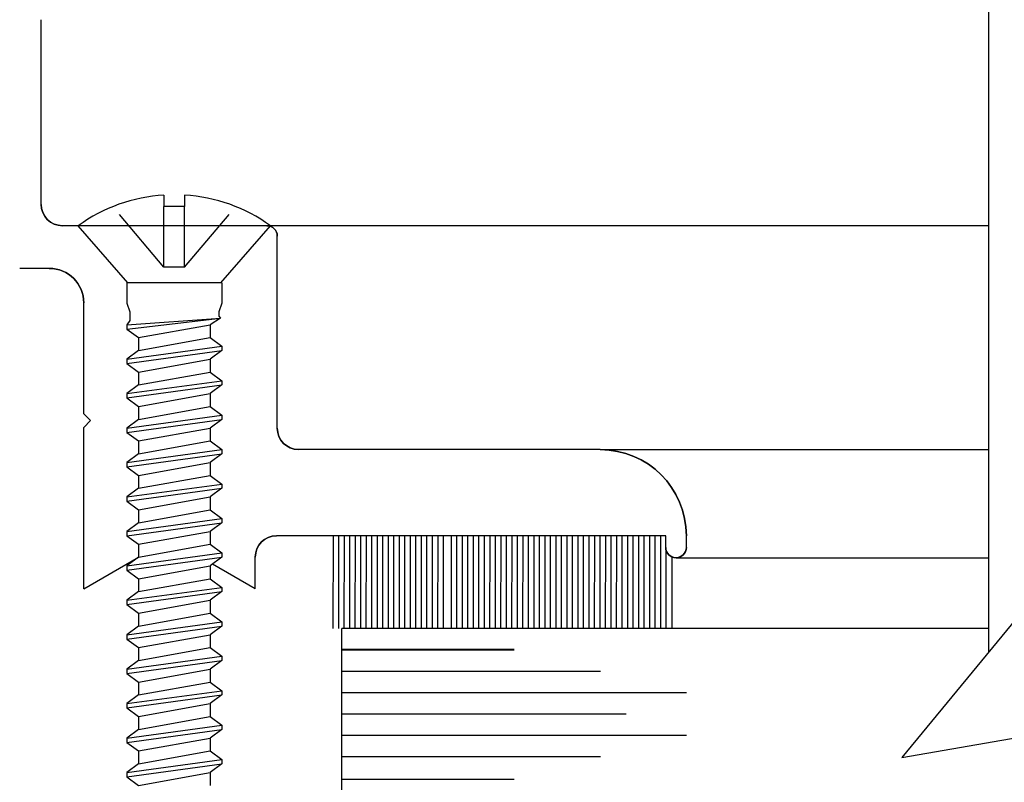
# Model space of a CAD drawing. Units: inches. Extents: x 21.6 to 74.9, y 51.4 to 85.9.
# Drawn here: x 23.9 to 25.4, y 75.1 to 76.2 of the extents above; entities that cross this region are included whole.
import ezdxf

# ---------------------------------------------------------------- set-up
doc = ezdxf.new("R2010")
doc.units = ezdxf.units.IN
doc.header["$MEASUREMENT"] = 0
doc.linetypes.add('DASHED', pattern=[0.2, 0.1, -0.1])
doc.layers.add('CK_LEVEL_1', color=7, linetype='Continuous')

# ---------------------------------------------------------------- blocks, each defined once
blk = doc.blocks.new('CKCOLL58023')
at = {"layer": 'CK_LEVEL_1', "color": 6, "linetype": 'Continuous'}
blk.add_line((37.4709, 28.0797), (37.3362, 28.0797), dxfattribs=at)
blk = doc.blocks.new('CKCOLL58022')
at = {"layer": 'CK_LEVEL_1', "color": 6, "linetype": 'Continuous'}
blk.add_line((37.4709, 28.0797), (37.5431, 28.1627), dxfattribs=at)
blk = doc.blocks.new('CKCOLL58021')
at = {"layer": 'CK_LEVEL_1', "color": 6, "linetype": 'Continuous'}
blk.add_line((37.3362, 28.0797), (37.2641, 28.1627), dxfattribs=at)
blk = doc.blocks.new('CKCOLL58020')
at = {"layer": 'CK_LEVEL_1', "color": 6, "linetype": 'Continuous'}
blk.add_line((37.5431, 28.1627), (37.2641, 28.1627), dxfattribs=at)
blk = doc.blocks.new('CKCOLL58019')
at = {"layer": 'CK_LEVEL_1', "color": 6, "linetype": 'Continuous'}
blk.add_line((37.4186, 28.1905), (37.3886, 28.1905), dxfattribs=at)
blk = doc.blocks.new('CKCOLL58018')
at = {"layer": 'CK_LEVEL_1', "color": 6, "linetype": 'Continuous'}
blk.add_line((37.3886, 28.2072), (37.3886, 28.1905), dxfattribs=at)
blk = doc.blocks.new('CKCOLL58017')
at = {"layer": 'CK_LEVEL_1', "color": 6, "linetype": 'Continuous'}
blk.add_arc((37.4036, 27.969), 0.2387, 54.2426, 86.3975, dxfattribs=at)
blk = doc.blocks.new('CKCOLL58016')
at = {"layer": 'CK_LEVEL_1', "color": 6, "linetype": 'Continuous'}
blk.add_arc((37.4036, 27.969), 0.2387, 93.6025, 125.7574, dxfattribs=at)
blk = doc.blocks.new('CKCOLL58015')
at = {"layer": 'CK_LEVEL_1', "color": 6, "linetype": 'DASHED'}
blk.add_line((37.4186, 28.1027), (37.3886, 28.1027), dxfattribs=at)
blk = doc.blocks.new('CKCOLL58014')
at = {"layer": 'CK_LEVEL_1', "color": 6, "linetype": 'DASHED'}
blk.add_line((37.4186, 28.1027), (37.4186, 28.1905), dxfattribs=at)
blk = doc.blocks.new('CKCOLL58013')
at = {"layer": 'CK_LEVEL_1', "color": 6, "linetype": 'DASHED'}
blk.add_line((37.3886, 28.1027), (37.3886, 28.1905), dxfattribs=at)
blk = doc.blocks.new('CKCOLL58012')
at = {"layer": 'CK_LEVEL_1', "color": 6, "linetype": 'DASHED'}
blk.add_line((37.3886, 28.1027), (37.3146, 28.1905), dxfattribs=at)
blk = doc.blocks.new('CKCOLL58011')
at = {"layer": 'CK_LEVEL_1', "color": 6, "linetype": 'Continuous'}
blk.add_line((37.3346, 28.0797), (37.3346, 28.0502), dxfattribs=at)
blk = doc.blocks.new('CKCOLL58010')
at = {"layer": 'CK_LEVEL_1', "color": 6, "linetype": 'Continuous'}
blk.add_line((37.4726, 28.0797), (37.4726, 28.0502), dxfattribs=at)
blk = doc.blocks.new('CKCOLL58009')
at = {"layer": 'CK_LEVEL_1', "color": 6, "linetype": 'Continuous'}
blk.add_line((37.3346, 28.0502), (37.3388, 28.0377), dxfattribs=at)
blk = doc.blocks.new('CKCOLL58008')
at = {"layer": 'CK_LEVEL_1', "color": 6, "linetype": 'Continuous'}
blk.add_line((37.4726, 28.0502), (37.4683, 28.0377), dxfattribs=at)
blk = doc.blocks.new('CKCOLL58007')
at = {"layer": 'CK_LEVEL_1', "color": 6, "linetype": 'Continuous'}
blk.add_line((37.3388, 28.0377), (37.3388, 28.0252), dxfattribs=at)
blk = doc.blocks.new('CKCOLL58006')
at = {"layer": 'CK_LEVEL_1', "color": 6, "linetype": 'Continuous'}
blk.add_line((37.3388, 28.0252), (37.3346, 28.019), dxfattribs=at)
blk = doc.blocks.new('CKCOLL58005')
at = {"layer": 'CK_LEVEL_1', "color": 6, "linetype": 'Continuous'}
blk.add_line((37.3346, 28.019), (37.3346, 28.0127), dxfattribs=at)
blk = doc.blocks.new('CKCOLL58004')
at = {"layer": 'CK_LEVEL_1', "color": 6, "linetype": 'Continuous'}
blk.add_line((37.3346, 28.0127), (37.3516, 28.0002), dxfattribs=at)
blk = doc.blocks.new('CKCOLL58003')
at = {"layer": 'CK_LEVEL_1', "color": 6, "linetype": 'Continuous'}
blk.add_line((37.4683, 28.0377), (37.4683, 28.0315), dxfattribs=at)
blk = doc.blocks.new('CKCOLL58002')
at = {"layer": 'CK_LEVEL_1', "color": 6, "linetype": 'Continuous'}
blk.add_line((37.4683, 28.0315), (37.4705, 28.0283), dxfattribs=at)
blk = doc.blocks.new('CKCOLL58001')
at = {"layer": 'CK_LEVEL_1', "color": 6, "linetype": 'Continuous'}
blk.add_line((37.4705, 28.0283), (37.4556, 28.019), dxfattribs=at)
blk = doc.blocks.new('CKCOLL58000')
at = {"layer": 'CK_LEVEL_1', "color": 6, "linetype": 'Continuous'}
blk.add_line((37.4556, 28.019), (37.4556, 28.0002), dxfattribs=at)
blk = doc.blocks.new('CKCOLL57999')
at = {"layer": 'CK_LEVEL_1', "color": 6, "linetype": 'Continuous'}
blk.add_line((37.3346, 28.019), (37.4705, 28.0283), dxfattribs=at)
blk = doc.blocks.new('CKCOLL57998')
at = {"layer": 'CK_LEVEL_1', "color": 6, "linetype": 'Continuous'}
blk.add_line((37.3346, 28.0127), (37.4705, 28.0283), dxfattribs=at)
blk = doc.blocks.new('CKCOLL57997')
at = {"layer": 'CK_LEVEL_1', "color": 6, "linetype": 'Continuous'}
blk.add_line((37.3516, 28.0002), (37.4556, 28.019), dxfattribs=at)
blk = doc.blocks.new('CKCOLL57996')
at = {"layer": 'CK_LEVEL_1', "color": 6, "linetype": 'Continuous'}
blk.add_line((37.3516, 28.0002), (37.3516, 27.9815), dxfattribs=at)
blk = doc.blocks.new('CKCOLL57995')
at = {"layer": 'CK_LEVEL_1', "color": 6, "linetype": 'Continuous'}
blk.add_line((37.4556, 28.0002), (37.4726, 27.9877), dxfattribs=at)
blk = doc.blocks.new('CKCOLL57994')
at = {"layer": 'CK_LEVEL_1', "color": 6, "linetype": 'Continuous'}
blk.add_line((37.3516, 27.9815), (37.3346, 27.969), dxfattribs=at)
blk = doc.blocks.new('CKCOLL57993')
at = {"layer": 'CK_LEVEL_1', "color": 6, "linetype": 'Continuous'}
blk.add_line((37.4726, 27.9815), (37.4556, 27.969), dxfattribs=at)
blk = doc.blocks.new('CKCOLL57992')
at = {"layer": 'CK_LEVEL_1', "color": 6, "linetype": 'Continuous'}
blk.add_line((37.3346, 27.9627), (37.3516, 27.9502), dxfattribs=at)
blk = doc.blocks.new('CKCOLL57991')
at = {"layer": 'CK_LEVEL_1', "color": 6, "linetype": 'Continuous'}
blk.add_line((37.3346, 27.969), (37.3346, 27.9627), dxfattribs=at)
blk = doc.blocks.new('CKCOLL57990')
at = {"layer": 'CK_LEVEL_1', "color": 6, "linetype": 'Continuous'}
blk.add_line((37.4726, 27.9877), (37.4726, 27.9815), dxfattribs=at)
blk = doc.blocks.new('CKCOLL57989')
at = {"layer": 'CK_LEVEL_1', "color": 6, "linetype": 'Continuous'}
blk.add_line((37.4556, 27.969), (37.4556, 27.9502), dxfattribs=at)
blk = doc.blocks.new('CKCOLL57988')
at = {"layer": 'CK_LEVEL_1', "color": 6, "linetype": 'Continuous'}
blk.add_line((37.3516, 27.9815), (37.4556, 28.0002), dxfattribs=at)
blk = doc.blocks.new('CKCOLL57987')
at = {"layer": 'CK_LEVEL_1', "color": 6, "linetype": 'Continuous'}
blk.add_line((37.3346, 27.969), (37.4726, 27.9877), dxfattribs=at)
blk = doc.blocks.new('CKCOLL57986')
at = {"layer": 'CK_LEVEL_1', "color": 6, "linetype": 'Continuous'}
blk.add_line((37.3346, 27.9627), (37.4726, 27.9815), dxfattribs=at)
blk = doc.blocks.new('CKCOLL57985')
at = {"layer": 'CK_LEVEL_1', "color": 6, "linetype": 'Continuous'}
blk.add_line((37.3516, 27.9502), (37.4556, 27.969), dxfattribs=at)
blk = doc.blocks.new('CKCOLL57984')
at = {"layer": 'CK_LEVEL_1', "color": 6, "linetype": 'Continuous'}
blk.add_line((37.3516, 27.9502), (37.3516, 27.9315), dxfattribs=at)
blk = doc.blocks.new('CKCOLL57983')
at = {"layer": 'CK_LEVEL_1', "color": 6, "linetype": 'Continuous'}
blk.add_line((37.4556, 27.9502), (37.4726, 27.9377), dxfattribs=at)
blk = doc.blocks.new('CKCOLL57982')
at = {"layer": 'CK_LEVEL_1', "color": 6, "linetype": 'Continuous'}
blk.add_line((37.3516, 27.9315), (37.3346, 27.919), dxfattribs=at)
blk = doc.blocks.new('CKCOLL57981')
at = {"layer": 'CK_LEVEL_1', "color": 6, "linetype": 'Continuous'}
blk.add_line((37.4726, 27.9315), (37.4556, 27.919), dxfattribs=at)
blk = doc.blocks.new('CKCOLL57980')
at = {"layer": 'CK_LEVEL_1', "color": 6, "linetype": 'Continuous'}
blk.add_line((37.3346, 27.9127), (37.3516, 27.9002), dxfattribs=at)
blk = doc.blocks.new('CKCOLL57979')
at = {"layer": 'CK_LEVEL_1', "color": 6, "linetype": 'Continuous'}
blk.add_line((37.3346, 27.919), (37.3346, 27.9127), dxfattribs=at)
blk = doc.blocks.new('CKCOLL57978')
at = {"layer": 'CK_LEVEL_1', "color": 6, "linetype": 'Continuous'}
blk.add_line((37.4726, 27.9377), (37.4726, 27.9315), dxfattribs=at)
blk = doc.blocks.new('CKCOLL57977')
at = {"layer": 'CK_LEVEL_1', "color": 6, "linetype": 'Continuous'}
blk.add_line((37.4556, 27.919), (37.4556, 27.9002), dxfattribs=at)
blk = doc.blocks.new('CKCOLL57976')
at = {"layer": 'CK_LEVEL_1', "color": 6, "linetype": 'Continuous'}
blk.add_line((37.3516, 27.9315), (37.4556, 27.9502), dxfattribs=at)
blk = doc.blocks.new('CKCOLL57975')
at = {"layer": 'CK_LEVEL_1', "color": 6, "linetype": 'Continuous'}
blk.add_line((37.3346, 27.919), (37.4726, 27.9377), dxfattribs=at)
blk = doc.blocks.new('CKCOLL57974')
at = {"layer": 'CK_LEVEL_1', "color": 6, "linetype": 'Continuous'}
blk.add_line((37.3346, 27.9127), (37.4726, 27.9315), dxfattribs=at)
blk = doc.blocks.new('CKCOLL57973')
at = {"layer": 'CK_LEVEL_1', "color": 6, "linetype": 'Continuous'}
blk.add_line((37.3516, 27.9002), (37.4556, 27.919), dxfattribs=at)
blk = doc.blocks.new('CKCOLL57972')
at = {"layer": 'CK_LEVEL_1', "color": 6, "linetype": 'Continuous'}
blk.add_line((37.3516, 27.9002), (37.3516, 27.8815), dxfattribs=at)
blk = doc.blocks.new('CKCOLL57971')
at = {"layer": 'CK_LEVEL_1', "color": 6, "linetype": 'Continuous'}
blk.add_line((37.4556, 27.9002), (37.4726, 27.8877), dxfattribs=at)
blk = doc.blocks.new('CKCOLL57970')
at = {"layer": 'CK_LEVEL_1', "color": 6, "linetype": 'Continuous'}
blk.add_line((37.3516, 27.8815), (37.3346, 27.869), dxfattribs=at)
blk = doc.blocks.new('CKCOLL57969')
at = {"layer": 'CK_LEVEL_1', "color": 6, "linetype": 'Continuous'}
blk.add_line((37.4726, 27.8815), (37.4556, 27.869), dxfattribs=at)
blk = doc.blocks.new('CKCOLL57968')
at = {"layer": 'CK_LEVEL_1', "color": 6, "linetype": 'Continuous'}
blk.add_line((37.3346, 27.8627), (37.3516, 27.8502), dxfattribs=at)
blk = doc.blocks.new('CKCOLL57967')
at = {"layer": 'CK_LEVEL_1', "color": 6, "linetype": 'Continuous'}
blk.add_line((37.3346, 27.869), (37.3346, 27.8627), dxfattribs=at)
blk = doc.blocks.new('CKCOLL57966')
at = {"layer": 'CK_LEVEL_1', "color": 6, "linetype": 'Continuous'}
blk.add_line((37.4726, 27.8877), (37.4726, 27.8815), dxfattribs=at)
blk = doc.blocks.new('CKCOLL57965')
at = {"layer": 'CK_LEVEL_1', "color": 6, "linetype": 'Continuous'}
blk.add_line((37.4556, 27.869), (37.4556, 27.8502), dxfattribs=at)
blk = doc.blocks.new('CKCOLL57964')
at = {"layer": 'CK_LEVEL_1', "color": 6, "linetype": 'Continuous'}
blk.add_line((37.3516, 27.8815), (37.4556, 27.9002), dxfattribs=at)
blk = doc.blocks.new('CKCOLL57963')
at = {"layer": 'CK_LEVEL_1', "color": 6, "linetype": 'Continuous'}
blk.add_line((37.3346, 27.869), (37.4726, 27.8877), dxfattribs=at)
blk = doc.blocks.new('CKCOLL57962')
at = {"layer": 'CK_LEVEL_1', "color": 6, "linetype": 'Continuous'}
blk.add_line((37.3346, 27.8627), (37.4726, 27.8815), dxfattribs=at)
blk = doc.blocks.new('CKCOLL57961')
at = {"layer": 'CK_LEVEL_1', "color": 6, "linetype": 'Continuous'}
blk.add_line((37.3516, 27.8502), (37.4556, 27.869), dxfattribs=at)
blk = doc.blocks.new('CKCOLL57960')
at = {"layer": 'CK_LEVEL_1', "color": 6, "linetype": 'Continuous'}
blk.add_line((37.3516, 27.8502), (37.3516, 27.8315), dxfattribs=at)
blk = doc.blocks.new('CKCOLL57959')
at = {"layer": 'CK_LEVEL_1', "color": 6, "linetype": 'Continuous'}
blk.add_line((37.4556, 27.8502), (37.4726, 27.8377), dxfattribs=at)
blk = doc.blocks.new('CKCOLL57958')
at = {"layer": 'CK_LEVEL_1', "color": 6, "linetype": 'Continuous'}
blk.add_line((37.3516, 27.8315), (37.3346, 27.819), dxfattribs=at)
blk = doc.blocks.new('CKCOLL57957')
at = {"layer": 'CK_LEVEL_1', "color": 6, "linetype": 'Continuous'}
blk.add_line((37.4726, 27.8315), (37.4556, 27.819), dxfattribs=at)
blk = doc.blocks.new('CKCOLL57956')
at = {"layer": 'CK_LEVEL_1', "color": 6, "linetype": 'Continuous'}
blk.add_line((37.3346, 27.8127), (37.3516, 27.8002), dxfattribs=at)
blk = doc.blocks.new('CKCOLL57955')
at = {"layer": 'CK_LEVEL_1', "color": 6, "linetype": 'Continuous'}
blk.add_line((37.3346, 27.819), (37.3346, 27.8127), dxfattribs=at)
blk = doc.blocks.new('CKCOLL57954')
at = {"layer": 'CK_LEVEL_1', "color": 6, "linetype": 'Continuous'}
blk.add_line((37.4726, 27.8377), (37.4726, 27.8315), dxfattribs=at)
blk = doc.blocks.new('CKCOLL57953')
at = {"layer": 'CK_LEVEL_1', "color": 6, "linetype": 'Continuous'}
blk.add_line((37.4556, 27.819), (37.4556, 27.8002), dxfattribs=at)
blk = doc.blocks.new('CKCOLL57952')
at = {"layer": 'CK_LEVEL_1', "color": 6, "linetype": 'Continuous'}
blk.add_line((37.3516, 27.8315), (37.4556, 27.8502), dxfattribs=at)
blk = doc.blocks.new('CKCOLL57951')
at = {"layer": 'CK_LEVEL_1', "color": 6, "linetype": 'Continuous'}
blk.add_line((37.3346, 27.819), (37.4726, 27.8377), dxfattribs=at)
blk = doc.blocks.new('CKCOLL57950')
at = {"layer": 'CK_LEVEL_1', "color": 6, "linetype": 'Continuous'}
blk.add_line((37.3346, 27.8127), (37.4726, 27.8315), dxfattribs=at)
blk = doc.blocks.new('CKCOLL57949')
at = {"layer": 'CK_LEVEL_1', "color": 6, "linetype": 'Continuous'}
blk.add_line((37.3516, 27.8002), (37.4556, 27.819), dxfattribs=at)
blk = doc.blocks.new('CKCOLL57948')
at = {"layer": 'CK_LEVEL_1', "color": 6, "linetype": 'Continuous'}
blk.add_line((37.3516, 27.8002), (37.3516, 27.7815), dxfattribs=at)
blk = doc.blocks.new('CKCOLL57947')
at = {"layer": 'CK_LEVEL_1', "color": 6, "linetype": 'Continuous'}
blk.add_line((37.4556, 27.8002), (37.4726, 27.7877), dxfattribs=at)
blk = doc.blocks.new('CKCOLL57946')
at = {"layer": 'CK_LEVEL_1', "color": 6, "linetype": 'Continuous'}
blk.add_line((37.3516, 27.7815), (37.3346, 27.769), dxfattribs=at)
blk = doc.blocks.new('CKCOLL57945')
at = {"layer": 'CK_LEVEL_1', "color": 6, "linetype": 'Continuous'}
blk.add_line((37.4726, 27.7815), (37.4556, 27.769), dxfattribs=at)
blk = doc.blocks.new('CKCOLL57944')
at = {"layer": 'CK_LEVEL_1', "color": 6, "linetype": 'Continuous'}
blk.add_line((37.3346, 27.7627), (37.3516, 27.7502), dxfattribs=at)
blk = doc.blocks.new('CKCOLL57943')
at = {"layer": 'CK_LEVEL_1', "color": 6, "linetype": 'Continuous'}
blk.add_line((37.3346, 27.769), (37.3346, 27.7627), dxfattribs=at)
blk = doc.blocks.new('CKCOLL57942')
at = {"layer": 'CK_LEVEL_1', "color": 6, "linetype": 'Continuous'}
blk.add_line((37.4726, 27.7877), (37.4726, 27.7815), dxfattribs=at)
blk = doc.blocks.new('CKCOLL57941')
at = {"layer": 'CK_LEVEL_1', "color": 6, "linetype": 'Continuous'}
blk.add_line((37.4556, 27.769), (37.4556, 27.7502), dxfattribs=at)
blk = doc.blocks.new('CKCOLL57940')
at = {"layer": 'CK_LEVEL_1', "color": 6, "linetype": 'Continuous'}
blk.add_line((37.3516, 27.7815), (37.4556, 27.8002), dxfattribs=at)
blk = doc.blocks.new('CKCOLL57939')
at = {"layer": 'CK_LEVEL_1', "color": 6, "linetype": 'Continuous'}
blk.add_line((37.3346, 27.769), (37.4726, 27.7877), dxfattribs=at)
blk = doc.blocks.new('CKCOLL57938')
at = {"layer": 'CK_LEVEL_1', "color": 6, "linetype": 'Continuous'}
blk.add_line((37.3346, 27.7627), (37.4726, 27.7815), dxfattribs=at)
blk = doc.blocks.new('CKCOLL57937')
at = {"layer": 'CK_LEVEL_1', "color": 6, "linetype": 'Continuous'}
blk.add_line((37.3516, 27.7502), (37.4556, 27.769), dxfattribs=at)
blk = doc.blocks.new('CKCOLL57936')
at = {"layer": 'CK_LEVEL_1', "color": 6, "linetype": 'Continuous'}
blk.add_line((37.3516, 27.7502), (37.3516, 27.7315), dxfattribs=at)
blk = doc.blocks.new('CKCOLL57935')
at = {"layer": 'CK_LEVEL_1', "color": 6, "linetype": 'Continuous'}
blk.add_line((37.4556, 27.7502), (37.4726, 27.7377), dxfattribs=at)
blk = doc.blocks.new('CKCOLL57934')
at = {"layer": 'CK_LEVEL_1', "color": 6, "linetype": 'Continuous'}
blk.add_line((37.3516, 27.7315), (37.3346, 27.719), dxfattribs=at)
blk = doc.blocks.new('CKCOLL57933')
at = {"layer": 'CK_LEVEL_1', "color": 6, "linetype": 'Continuous'}
blk.add_line((37.4726, 27.7315), (37.4556, 27.719), dxfattribs=at)
blk = doc.blocks.new('CKCOLL57932')
at = {"layer": 'CK_LEVEL_1', "color": 6, "linetype": 'Continuous'}
blk.add_line((37.3346, 27.7127), (37.3516, 27.7002), dxfattribs=at)
blk = doc.blocks.new('CKCOLL57931')
at = {"layer": 'CK_LEVEL_1', "color": 6, "linetype": 'Continuous'}
blk.add_line((37.3346, 27.719), (37.3346, 27.7127), dxfattribs=at)
blk = doc.blocks.new('CKCOLL57930')
at = {"layer": 'CK_LEVEL_1', "color": 6, "linetype": 'Continuous'}
blk.add_line((37.4726, 27.7377), (37.4726, 27.7315), dxfattribs=at)
blk = doc.blocks.new('CKCOLL57929')
at = {"layer": 'CK_LEVEL_1', "color": 6, "linetype": 'Continuous'}
blk.add_line((37.4556, 27.719), (37.4556, 27.7002), dxfattribs=at)
blk = doc.blocks.new('CKCOLL57928')
at = {"layer": 'CK_LEVEL_1', "color": 6, "linetype": 'Continuous'}
blk.add_line((37.3516, 27.7315), (37.4556, 27.7502), dxfattribs=at)
blk = doc.blocks.new('CKCOLL57927')
at = {"layer": 'CK_LEVEL_1', "color": 6, "linetype": 'Continuous'}
blk.add_line((37.3346, 27.719), (37.4726, 27.7377), dxfattribs=at)
blk = doc.blocks.new('CKCOLL57926')
at = {"layer": 'CK_LEVEL_1', "color": 6, "linetype": 'Continuous'}
blk.add_line((37.3346, 27.7127), (37.4726, 27.7315), dxfattribs=at)
blk = doc.blocks.new('CKCOLL57925')
at = {"layer": 'CK_LEVEL_1', "color": 6, "linetype": 'Continuous'}
blk.add_line((37.3516, 27.7002), (37.4556, 27.719), dxfattribs=at)
blk = doc.blocks.new('CKCOLL57924')
at = {"layer": 'CK_LEVEL_1', "color": 6, "linetype": 'Continuous'}
blk.add_line((37.3516, 27.7002), (37.3516, 27.6815), dxfattribs=at)
blk = doc.blocks.new('CKCOLL57923')
at = {"layer": 'CK_LEVEL_1', "color": 6, "linetype": 'Continuous'}
blk.add_line((37.4556, 27.7002), (37.4726, 27.6877), dxfattribs=at)
blk = doc.blocks.new('CKCOLL57922')
at = {"layer": 'CK_LEVEL_1', "color": 6, "linetype": 'Continuous'}
blk.add_line((37.3516, 27.6815), (37.3346, 27.669), dxfattribs=at)
blk = doc.blocks.new('CKCOLL57921')
at = {"layer": 'CK_LEVEL_1', "color": 6, "linetype": 'Continuous'}
blk.add_line((37.4726, 27.6815), (37.4556, 27.669), dxfattribs=at)
blk = doc.blocks.new('CKCOLL57920')
at = {"layer": 'CK_LEVEL_1', "color": 6, "linetype": 'Continuous'}
blk.add_line((37.3346, 27.6627), (37.3516, 27.6502), dxfattribs=at)
blk = doc.blocks.new('CKCOLL57919')
at = {"layer": 'CK_LEVEL_1', "color": 6, "linetype": 'Continuous'}
blk.add_line((37.3346, 27.669), (37.3346, 27.6627), dxfattribs=at)
blk = doc.blocks.new('CKCOLL57918')
at = {"layer": 'CK_LEVEL_1', "color": 6, "linetype": 'Continuous'}
blk.add_line((37.4726, 27.6877), (37.4726, 27.6815), dxfattribs=at)
blk = doc.blocks.new('CKCOLL57917')
at = {"layer": 'CK_LEVEL_1', "color": 6, "linetype": 'Continuous'}
blk.add_line((37.4556, 27.669), (37.4556, 27.6502), dxfattribs=at)
blk = doc.blocks.new('CKCOLL57916')
at = {"layer": 'CK_LEVEL_1', "color": 6, "linetype": 'Continuous'}
blk.add_line((37.3516, 27.6815), (37.4556, 27.7002), dxfattribs=at)
blk = doc.blocks.new('CKCOLL57915')
at = {"layer": 'CK_LEVEL_1', "color": 6, "linetype": 'Continuous'}
blk.add_line((37.3346, 27.669), (37.4726, 27.6877), dxfattribs=at)
blk = doc.blocks.new('CKCOLL57914')
at = {"layer": 'CK_LEVEL_1', "color": 6, "linetype": 'Continuous'}
blk.add_line((37.3346, 27.6627), (37.4726, 27.6815), dxfattribs=at)
blk = doc.blocks.new('CKCOLL57913')
at = {"layer": 'CK_LEVEL_1', "color": 6, "linetype": 'Continuous'}
blk.add_line((37.3516, 27.6502), (37.4556, 27.669), dxfattribs=at)
blk = doc.blocks.new('CKCOLL57912')
at = {"layer": 'CK_LEVEL_1', "color": 6, "linetype": 'Continuous'}
blk.add_line((37.3516, 27.6502), (37.3516, 27.6315), dxfattribs=at)
blk = doc.blocks.new('CKCOLL57911')
at = {"layer": 'CK_LEVEL_1', "color": 6, "linetype": 'Continuous'}
blk.add_line((37.4556, 27.6502), (37.4726, 27.6377), dxfattribs=at)
blk = doc.blocks.new('CKCOLL57910')
at = {"layer": 'CK_LEVEL_1', "color": 6, "linetype": 'Continuous'}
blk.add_line((37.3516, 27.6315), (37.3346, 27.619), dxfattribs=at)
blk = doc.blocks.new('CKCOLL57909')
at = {"layer": 'CK_LEVEL_1', "color": 6, "linetype": 'Continuous'}
blk.add_line((37.4726, 27.6315), (37.4556, 27.619), dxfattribs=at)
blk = doc.blocks.new('CKCOLL57908')
at = {"layer": 'CK_LEVEL_1', "color": 6, "linetype": 'Continuous'}
blk.add_line((37.3346, 27.6127), (37.3516, 27.6002), dxfattribs=at)
blk = doc.blocks.new('CKCOLL57907')
at = {"layer": 'CK_LEVEL_1', "color": 6, "linetype": 'Continuous'}
blk.add_line((37.3346, 27.619), (37.3346, 27.6127), dxfattribs=at)
blk = doc.blocks.new('CKCOLL57906')
at = {"layer": 'CK_LEVEL_1', "color": 6, "linetype": 'Continuous'}
blk.add_line((37.4726, 27.6377), (37.4726, 27.6315), dxfattribs=at)
blk = doc.blocks.new('CKCOLL57905')
at = {"layer": 'CK_LEVEL_1', "color": 6, "linetype": 'Continuous'}
blk.add_line((37.4556, 27.619), (37.4556, 27.6002), dxfattribs=at)
blk = doc.blocks.new('CKCOLL57904')
at = {"layer": 'CK_LEVEL_1', "color": 6, "linetype": 'Continuous'}
blk.add_line((37.3516, 27.6315), (37.4556, 27.6502), dxfattribs=at)
blk = doc.blocks.new('CKCOLL57903')
at = {"layer": 'CK_LEVEL_1', "color": 6, "linetype": 'Continuous'}
blk.add_line((37.3346, 27.619), (37.4726, 27.6377), dxfattribs=at)
blk = doc.blocks.new('CKCOLL57902')
at = {"layer": 'CK_LEVEL_1', "color": 6, "linetype": 'Continuous'}
blk.add_line((37.3346, 27.6127), (37.4726, 27.6315), dxfattribs=at)
blk = doc.blocks.new('CKCOLL57901')
at = {"layer": 'CK_LEVEL_1', "color": 6, "linetype": 'Continuous'}
blk.add_line((37.3516, 27.6002), (37.4556, 27.619), dxfattribs=at)
blk = doc.blocks.new('CKCOLL57900')
at = {"layer": 'CK_LEVEL_1', "color": 6, "linetype": 'Continuous'}
blk.add_line((37.3516, 27.6002), (37.3516, 27.5815), dxfattribs=at)
blk = doc.blocks.new('CKCOLL57899')
at = {"layer": 'CK_LEVEL_1', "color": 6, "linetype": 'Continuous'}
blk.add_line((37.4556, 27.6002), (37.4726, 27.5877), dxfattribs=at)
blk = doc.blocks.new('CKCOLL57898')
at = {"layer": 'CK_LEVEL_1', "color": 6, "linetype": 'Continuous'}
blk.add_line((37.3516, 27.5815), (37.3346, 27.569), dxfattribs=at)
blk = doc.blocks.new('CKCOLL57897')
at = {"layer": 'CK_LEVEL_1', "color": 6, "linetype": 'Continuous'}
blk.add_line((37.4726, 27.5815), (37.4556, 27.569), dxfattribs=at)
blk = doc.blocks.new('CKCOLL57896')
at = {"layer": 'CK_LEVEL_1', "color": 6, "linetype": 'Continuous'}
blk.add_line((37.3346, 27.5627), (37.3516, 27.5502), dxfattribs=at)
blk = doc.blocks.new('CKCOLL57895')
at = {"layer": 'CK_LEVEL_1', "color": 6, "linetype": 'Continuous'}
blk.add_line((37.3346, 27.569), (37.3346, 27.5627), dxfattribs=at)
blk = doc.blocks.new('CKCOLL57894')
at = {"layer": 'CK_LEVEL_1', "color": 6, "linetype": 'Continuous'}
blk.add_line((37.4726, 27.5877), (37.4726, 27.5815), dxfattribs=at)
blk = doc.blocks.new('CKCOLL57893')
at = {"layer": 'CK_LEVEL_1', "color": 6, "linetype": 'Continuous'}
blk.add_line((37.4556, 27.569), (37.4556, 27.5502), dxfattribs=at)
blk = doc.blocks.new('CKCOLL57892')
at = {"layer": 'CK_LEVEL_1', "color": 6, "linetype": 'Continuous'}
blk.add_line((37.3516, 27.5815), (37.4556, 27.6002), dxfattribs=at)
blk = doc.blocks.new('CKCOLL57891')
at = {"layer": 'CK_LEVEL_1', "color": 6, "linetype": 'Continuous'}
blk.add_line((37.3346, 27.569), (37.4726, 27.5877), dxfattribs=at)
blk = doc.blocks.new('CKCOLL57890')
at = {"layer": 'CK_LEVEL_1', "color": 6, "linetype": 'Continuous'}
blk.add_line((37.3346, 27.5627), (37.4726, 27.5815), dxfattribs=at)
blk = doc.blocks.new('CKCOLL57889')
at = {"layer": 'CK_LEVEL_1', "color": 6, "linetype": 'Continuous'}
blk.add_line((37.3516, 27.5502), (37.4556, 27.569), dxfattribs=at)
blk = doc.blocks.new('CKCOLL57888')
at = {"layer": 'CK_LEVEL_1', "color": 6, "linetype": 'Continuous'}
blk.add_line((37.3516, 27.5502), (37.3516, 27.5315), dxfattribs=at)
blk = doc.blocks.new('CKCOLL57887')
at = {"layer": 'CK_LEVEL_1', "color": 6, "linetype": 'Continuous'}
blk.add_line((37.4556, 27.5502), (37.4726, 27.5377), dxfattribs=at)
blk = doc.blocks.new('CKCOLL57886')
at = {"layer": 'CK_LEVEL_1', "color": 6, "linetype": 'Continuous'}
blk.add_line((37.3516, 27.5315), (37.3346, 27.519), dxfattribs=at)
blk = doc.blocks.new('CKCOLL57885')
at = {"layer": 'CK_LEVEL_1', "color": 6, "linetype": 'Continuous'}
blk.add_line((37.4726, 27.5315), (37.4556, 27.519), dxfattribs=at)
blk = doc.blocks.new('CKCOLL57884')
at = {"layer": 'CK_LEVEL_1', "color": 6, "linetype": 'Continuous'}
blk.add_line((37.3346, 27.5127), (37.3516, 27.5002), dxfattribs=at)
blk = doc.blocks.new('CKCOLL57883')
at = {"layer": 'CK_LEVEL_1', "color": 6, "linetype": 'Continuous'}
blk.add_line((37.3346, 27.519), (37.3346, 27.5127), dxfattribs=at)
blk = doc.blocks.new('CKCOLL57882')
at = {"layer": 'CK_LEVEL_1', "color": 6, "linetype": 'Continuous'}
blk.add_line((37.4726, 27.5377), (37.4726, 27.5315), dxfattribs=at)
blk = doc.blocks.new('CKCOLL57881')
at = {"layer": 'CK_LEVEL_1', "color": 6, "linetype": 'Continuous'}
blk.add_line((37.4556, 27.519), (37.4556, 27.5002), dxfattribs=at)
blk = doc.blocks.new('CKCOLL57880')
at = {"layer": 'CK_LEVEL_1', "color": 6, "linetype": 'Continuous'}
blk.add_line((37.3516, 27.5315), (37.4556, 27.5502), dxfattribs=at)
blk = doc.blocks.new('CKCOLL57879')
at = {"layer": 'CK_LEVEL_1', "color": 6, "linetype": 'Continuous'}
blk.add_line((37.3346, 27.519), (37.4726, 27.5377), dxfattribs=at)
blk = doc.blocks.new('CKCOLL57878')
at = {"layer": 'CK_LEVEL_1', "color": 6, "linetype": 'Continuous'}
blk.add_line((37.3346, 27.5127), (37.4726, 27.5315), dxfattribs=at)
blk = doc.blocks.new('CKCOLL57877')
at = {"layer": 'CK_LEVEL_1', "color": 6, "linetype": 'Continuous'}
blk.add_line((37.3516, 27.5002), (37.4556, 27.519), dxfattribs=at)
blk = doc.blocks.new('CKCOLL57876')
at = {"layer": 'CK_LEVEL_1', "color": 6, "linetype": 'Continuous'}
blk.add_line((37.3516, 27.5002), (37.3516, 27.4815), dxfattribs=at)
blk = doc.blocks.new('CKCOLL57875')
at = {"layer": 'CK_LEVEL_1', "color": 6, "linetype": 'Continuous'}
blk.add_line((37.4556, 27.5002), (37.4726, 27.4877), dxfattribs=at)
blk = doc.blocks.new('CKCOLL57874')
at = {"layer": 'CK_LEVEL_1', "color": 6, "linetype": 'Continuous'}
blk.add_line((37.3516, 27.4815), (37.3346, 27.469), dxfattribs=at)
blk = doc.blocks.new('CKCOLL57873')
at = {"layer": 'CK_LEVEL_1', "color": 6, "linetype": 'Continuous'}
blk.add_line((37.4726, 27.4815), (37.4556, 27.469), dxfattribs=at)
blk = doc.blocks.new('CKCOLL57872')
at = {"layer": 'CK_LEVEL_1', "color": 6, "linetype": 'Continuous'}
blk.add_line((37.3346, 27.4627), (37.3516, 27.4502), dxfattribs=at)
blk = doc.blocks.new('CKCOLL57871')
at = {"layer": 'CK_LEVEL_1', "color": 6, "linetype": 'Continuous'}
blk.add_line((37.3346, 27.469), (37.3346, 27.4627), dxfattribs=at)
blk = doc.blocks.new('CKCOLL57870')
at = {"layer": 'CK_LEVEL_1', "color": 6, "linetype": 'Continuous'}
blk.add_line((37.4726, 27.4877), (37.4726, 27.4815), dxfattribs=at)
blk = doc.blocks.new('CKCOLL57869')
at = {"layer": 'CK_LEVEL_1', "color": 6, "linetype": 'Continuous'}
blk.add_line((37.4556, 27.469), (37.4556, 27.4502), dxfattribs=at)
blk = doc.blocks.new('CKCOLL57868')
at = {"layer": 'CK_LEVEL_1', "color": 6, "linetype": 'Continuous'}
blk.add_line((37.3516, 27.4815), (37.4556, 27.5002), dxfattribs=at)
blk = doc.blocks.new('CKCOLL57867')
at = {"layer": 'CK_LEVEL_1', "color": 6, "linetype": 'Continuous'}
blk.add_line((37.3346, 27.469), (37.4726, 27.4877), dxfattribs=at)
blk = doc.blocks.new('CKCOLL57866')
at = {"layer": 'CK_LEVEL_1', "color": 6, "linetype": 'Continuous'}
blk.add_line((37.3346, 27.4627), (37.4726, 27.4815), dxfattribs=at)
blk = doc.blocks.new('CKCOLL57865')
at = {"layer": 'CK_LEVEL_1', "color": 6, "linetype": 'Continuous'}
blk.add_line((37.3516, 27.4502), (37.4556, 27.469), dxfattribs=at)
blk = doc.blocks.new('CKCOLL57864')
at = {"layer": 'CK_LEVEL_1', "color": 6, "linetype": 'Continuous'}
blk.add_line((37.3516, 27.4502), (37.3516, 27.4315), dxfattribs=at)
blk = doc.blocks.new('CKCOLL57863')
at = {"layer": 'CK_LEVEL_1', "color": 6, "linetype": 'Continuous'}
blk.add_line((37.4556, 27.4502), (37.4726, 27.4377), dxfattribs=at)
blk = doc.blocks.new('CKCOLL57862')
at = {"layer": 'CK_LEVEL_1', "color": 6, "linetype": 'Continuous'}
blk.add_line((37.3516, 27.4315), (37.3346, 27.419), dxfattribs=at)
blk = doc.blocks.new('CKCOLL57861')
at = {"layer": 'CK_LEVEL_1', "color": 6, "linetype": 'Continuous'}
blk.add_line((37.4726, 27.4315), (37.4556, 27.419), dxfattribs=at)
blk = doc.blocks.new('CKCOLL57860')
at = {"layer": 'CK_LEVEL_1', "color": 6, "linetype": 'Continuous'}
blk.add_line((37.3346, 27.4127), (37.3516, 27.4002), dxfattribs=at)
blk = doc.blocks.new('CKCOLL57859')
at = {"layer": 'CK_LEVEL_1', "color": 6, "linetype": 'Continuous'}
blk.add_line((37.3346, 27.419), (37.3346, 27.4127), dxfattribs=at)
blk = doc.blocks.new('CKCOLL57858')
at = {"layer": 'CK_LEVEL_1', "color": 6, "linetype": 'Continuous'}
blk.add_line((37.4726, 27.4377), (37.4726, 27.4315), dxfattribs=at)
blk = doc.blocks.new('CKCOLL57857')
at = {"layer": 'CK_LEVEL_1', "color": 6, "linetype": 'Continuous'}
blk.add_line((37.4556, 27.419), (37.4556, 27.4002), dxfattribs=at)
blk = doc.blocks.new('CKCOLL57856')
at = {"layer": 'CK_LEVEL_1', "color": 6, "linetype": 'Continuous'}
blk.add_line((37.3516, 27.4315), (37.4556, 27.4502), dxfattribs=at)
blk = doc.blocks.new('CKCOLL57855')
at = {"layer": 'CK_LEVEL_1', "color": 6, "linetype": 'Continuous'}
blk.add_line((37.3346, 27.419), (37.4726, 27.4377), dxfattribs=at)
blk = doc.blocks.new('CKCOLL57854')
at = {"layer": 'CK_LEVEL_1', "color": 6, "linetype": 'Continuous'}
blk.add_line((37.3346, 27.4127), (37.4726, 27.4315), dxfattribs=at)
blk = doc.blocks.new('CKCOLL57853')
at = {"layer": 'CK_LEVEL_1', "color": 6, "linetype": 'Continuous'}
blk.add_line((37.3516, 27.4002), (37.4556, 27.419), dxfattribs=at)
blk = doc.blocks.new('CKCOLL57852')
at = {"layer": 'CK_LEVEL_1', "color": 6, "linetype": 'Continuous'}
blk.add_line((37.3516, 27.4002), (37.3516, 27.3815), dxfattribs=at)
blk = doc.blocks.new('CKCOLL57851')
at = {"layer": 'CK_LEVEL_1', "color": 6, "linetype": 'Continuous'}
blk.add_line((37.4556, 27.4002), (37.4726, 27.3877), dxfattribs=at)
blk = doc.blocks.new('CKCOLL57850')
at = {"layer": 'CK_LEVEL_1', "color": 6, "linetype": 'Continuous'}
blk.add_line((37.3516, 27.3815), (37.3346, 27.369), dxfattribs=at)
blk = doc.blocks.new('CKCOLL57849')
at = {"layer": 'CK_LEVEL_1', "color": 6, "linetype": 'Continuous'}
blk.add_line((37.4726, 27.3815), (37.4556, 27.369), dxfattribs=at)
blk = doc.blocks.new('CKCOLL57848')
at = {"layer": 'CK_LEVEL_1', "color": 6, "linetype": 'Continuous'}
blk.add_line((37.3346, 27.3627), (37.3516, 27.3502), dxfattribs=at)
blk = doc.blocks.new('CKCOLL57847')
at = {"layer": 'CK_LEVEL_1', "color": 6, "linetype": 'Continuous'}
blk.add_line((37.3346, 27.369), (37.3346, 27.3627), dxfattribs=at)
blk = doc.blocks.new('CKCOLL57846')
at = {"layer": 'CK_LEVEL_1', "color": 6, "linetype": 'Continuous'}
blk.add_line((37.4726, 27.3877), (37.4726, 27.3815), dxfattribs=at)
blk = doc.blocks.new('CKCOLL57845')
at = {"layer": 'CK_LEVEL_1', "color": 6, "linetype": 'Continuous'}
blk.add_line((37.4556, 27.369), (37.4556, 27.3502), dxfattribs=at)
blk = doc.blocks.new('CKCOLL57844')
at = {"layer": 'CK_LEVEL_1', "color": 6, "linetype": 'Continuous'}
blk.add_line((37.3516, 27.3815), (37.4556, 27.4002), dxfattribs=at)
blk = doc.blocks.new('CKCOLL57843')
at = {"layer": 'CK_LEVEL_1', "color": 6, "linetype": 'Continuous'}
blk.add_line((37.3346, 27.369), (37.4726, 27.3877), dxfattribs=at)
blk = doc.blocks.new('CKCOLL57842')
at = {"layer": 'CK_LEVEL_1', "color": 6, "linetype": 'Continuous'}
blk.add_line((37.3346, 27.3627), (37.4726, 27.3815), dxfattribs=at)
blk = doc.blocks.new('CKCOLL57841')
at = {"layer": 'CK_LEVEL_1', "color": 6, "linetype": 'Continuous'}
blk.add_line((37.3516, 27.3502), (37.4556, 27.369), dxfattribs=at)
blk = doc.blocks.new('CKCOLL57715')
at = {"layer": 'CK_LEVEL_1', "color": 6, "linetype": 'Continuous'}
blk.add_line((37.4186, 28.2072), (37.4186, 28.1905), dxfattribs=at)
blk = doc.blocks.new('CKCOLL57714')
at = {"layer": 'CK_LEVEL_1', "color": 6, "linetype": 'DASHED'}
blk.add_line((37.4186, 28.1027), (37.4926, 28.1905), dxfattribs=at)

msp = doc.modelspace()

# ---------------------------------------------------------------- linework, layer by layer
at = {"layer": 'CK_LEVEL_1', "color": 4, "linetype": 'Continuous', "lineweight": -3}
for p, q in [((25.3555, 75.2633), (25.3555, 76.2892)), ((25.4726, 75.4053), (25.2294, 75.1103)), ((25.2294, 75.1103), (25.4726, 75.1525))]:
    msp.add_line(p, q, dxfattribs=at)
at = {"layer": 'CK_LEVEL_1', "color": 3, "linetype": 'Continuous', "lineweight": -3}
for p, q in [((23.9795, 75.9132), (23.9795, 76.1812)), ((24.037, 75.8822), (24.0105, 75.8822)), ((25.3555, 75.8822), (24.1907, 75.8822)), ((24.3075, 75.8822), (24.2949, 75.8822)), ((24.3225, 75.5882), (24.3225, 75.8672)), ((23.9915, 75.8202), (23.9485, 75.8202)), ((24.0415, 75.6092), (24.0415, 75.7702)), ((24.0415, 75.6092), (24.0515, 75.5992)), ((24.0415, 75.5892), (24.0515, 75.5992)), ((24.0415, 75.3552), (24.0415, 75.5892)), ((24.7915, 75.5572), (24.3535, 75.5572)), ((24.7915, 75.5572), (25.3555, 75.5572)), ((24.8865, 75.4322), (24.3215, 75.4322)), ((24.8865, 75.4152), (24.8865, 75.4322)), ((24.9165, 75.4152), (24.9165, 75.4322)), ((24.0415, 75.3552), (24.121, 75.4011)), ((24.2905, 75.3552), (24.2284, 75.391)), ((24.2905, 75.3552), (24.2905, 75.4012)), ((24.9015, 75.4002), (25.3555, 75.4002))]:
    msp.add_line(p, q, dxfattribs=at)
at = {"layer": 'CK_LEVEL_1', "color": 6, "linetype": 'DASHED', "lineweight": -3}
msp.add_line((24.188, 75.8222), (24.188, 75.91), dxfattribs=at)
at = {"layer": 'CK_LEVEL_1', "color": 7, "linetype": 'Continuous', "lineweight": -3}
for p, q in [((24.4038, 75.2977), (24.4039, 75.4322)), ((24.4118, 75.2977), (24.4119, 75.4322)), ((24.4198, 75.2977), (24.4199, 75.4322)), ((24.4278, 75.2977), (24.4279, 75.4322)), ((24.4358, 75.2977), (24.4359, 75.4322)), ((24.4438, 75.2977), (24.4439, 75.4322)), ((24.4518, 75.2977), (24.4519, 75.4322)), ((24.4598, 75.2977), (24.4599, 75.4322)), ((24.4678, 75.2977), (24.4679, 75.4322)), ((24.4758, 75.2977), (24.4759, 75.4322)), ((24.4838, 75.2977), (24.4839, 75.4322)), ((24.4918, 75.2977), (24.4919, 75.4322)), ((24.4998, 75.2977), (24.4999, 75.4322)), ((24.5078, 75.2977), (24.5079, 75.4322)), ((24.5158, 75.2977), (24.5159, 75.4322)), ((24.5238, 75.2976), (24.5239, 75.4322)), ((24.5318, 75.2976), (24.5319, 75.4322)), ((24.5398, 75.2976), (24.5399, 75.4322)), ((24.5478, 75.2976), (24.5479, 75.4322)), ((24.5558, 75.2976), (24.5559, 75.4322)), ((24.5638, 75.2976), (24.5639, 75.4322)), ((24.5753, 75.2976), (24.5754, 75.4322)), ((24.5833, 75.2976), (24.5834, 75.4322)), ((24.5913, 75.2977), (24.5914, 75.4322)), ((24.5913, 75.2976), (24.5914, 75.4322)), ((24.5993, 75.2977), (24.5994, 75.4322)), ((24.6073, 75.2977), (24.6074, 75.4322)), ((24.6153, 75.2977), (24.6154, 75.4322)), ((24.6233, 75.2977), (24.6234, 75.4322)), ((24.6313, 75.2977), (24.6314, 75.4322)), ((24.6393, 75.2977), (24.6394, 75.4322)), ((24.6473, 75.2977), (24.6474, 75.4322)), ((24.6553, 75.2977), (24.6554, 75.4322)), ((24.6633, 75.2977), (24.6634, 75.4322)), ((24.6713, 75.2977), (24.6714, 75.4322)), ((24.6793, 75.2977), (24.6794, 75.4322)), ((24.6873, 75.2977), (24.6874, 75.4322)), ((24.6953, 75.2977), (24.6954, 75.4322)), ((24.7033, 75.2977), (24.7034, 75.4322)), ((24.7113, 75.2976), (24.7114, 75.4322)), ((24.7193, 75.2976), (24.7194, 75.4322)), ((24.7273, 75.2976), (24.7274, 75.4322)), ((24.7353, 75.2976), (24.7354, 75.4322)), ((24.7433, 75.2976), (24.7434, 75.4322)), ((24.7513, 75.2976), (24.7514, 75.4322)), ((24.7593, 75.2976), (24.7594, 75.4322)), ((24.7673, 75.2976), (24.7674, 75.4322)), ((24.7753, 75.2976), (24.7754, 75.4322)), ((24.7833, 75.2976), (24.7834, 75.4322)), ((24.7913, 75.2976), (24.7914, 75.4322)), ((24.7993, 75.2976), (24.7994, 75.4322)), ((24.8073, 75.2976), (24.8074, 75.4322)), ((24.8153, 75.2976), (24.8154, 75.4322)), ((24.8233, 75.2976), (24.8234, 75.4322)), ((24.8313, 75.2976), (24.8314, 75.4322)), ((24.8393, 75.2976), (24.8394, 75.4322)), ((24.8473, 75.2975), (24.8474, 75.4322)), ((24.8553, 75.2975), (24.8554, 75.4322)), ((24.8633, 75.2975), (24.8634, 75.4322)), ((24.8713, 75.2975), (24.8714, 75.4322)), ((24.8793, 75.2975), (24.8794, 75.4322)), ((24.8873, 75.2975), (24.8874, 75.4101)), ((24.8958, 75.2977), (24.8959, 75.4013))]:
    msp.add_line(p, q, dxfattribs=at)
at = {"layer": 'CK_LEVEL_1', "color": 2, "linetype": 'Continuous', "lineweight": -3}
for p, q in [((24.4162, 75.0477), (24.4162, 75.2977)), ((25.3555, 75.2977), (24.4162, 75.2977)), ((24.4162, 75.2677), (24.6667, 75.2677)), ((24.4162, 75.2667), (24.6667, 75.2667)), ((24.4162, 75.2357), (24.7917, 75.2357)), ((24.4162, 75.2047), (24.9167, 75.2047)), ((24.4162, 75.1737), (24.8292, 75.1737)), ((24.4162, 75.1427), (24.9167, 75.1427)), ((24.4162, 75.1117), (24.7917, 75.1117)), ((24.4162, 75.0787), (24.6667, 75.0787))]:
    msp.add_line(p, q, dxfattribs=at)
at = {"layer": 'CK_LEVEL_1', "color": 3, "linetype": 'Continuous', "lineweight": -3}
for centre, radius, start, end in [((24.0105, 75.9132), 0.031, 180, 270), ((24.3075, 75.8672), 0.015, 0, 90), ((23.9915, 75.7702), 0.05, 360, 90), ((24.3535, 75.5882), 0.031, 180, 270), ((24.7915, 75.4322), 0.125, 360, 90), ((24.3215, 75.4012), 0.031, 90, 180), ((24.9015, 75.4152), 0.015, 180, 0)]:
    msp.add_arc(centre, radius, start, end, dxfattribs=at)
at = {"layer": 'CK_LEVEL_1', "color": 3, "linetype": 'Continuous', "lineweight": -3, "extrusion": (0, 0, -1)}
for centre, radius, start, end in [((-24.0105, 75.9132), 0.031, 270, 360), ((-24.3075, 75.8672), 0.015, 90, 180), ((-23.9915, 75.7702), 0.05, 90, 180), ((-24.3535, 75.5882), 0.031, 270, 0), ((-24.7915, 75.4322), 0.125, 90, 180), ((-24.3215, 75.4012), 0.031, 360, 90), ((-24.9015, 75.4152), 0.015, 180, 0)]:
    msp.add_arc(centre, radius, start, end, dxfattribs=at)

# ---------------------------------------------------------------- block references
at = {"linetype": 'Continuous', "lineweight": -3}
for name in ['CKCOLL58016', 'CKCOLL58018', 'CKCOLL58017', 'CKCOLL57715', 'CKCOLL58012', 'CKCOLL58019', 'CKCOLL58013', 'CKCOLL58014', 'CKCOLL57714', 'CKCOLL58021', 'CKCOLL58020', 'CKCOLL58022', 'CKCOLL58015', 'CKCOLL58011', 'CKCOLL58023', 'CKCOLL58010', 'CKCOLL58009', 'CKCOLL58008', 'CKCOLL58007', 'CKCOLL58003', 'CKCOLL58002', 'CKCOLL57999', 'CKCOLL57998', 'CKCOLL58006', 'CKCOLL58005', 'CKCOLL57997', 'CKCOLL58001', 'CKCOLL58000', 'CKCOLL58004', 'CKCOLL57996', 'CKCOLL57988', 'CKCOLL57995', 'CKCOLL57987', 'CKCOLL57990', 'CKCOLL57994', 'CKCOLL57986', 'CKCOLL57993', 'CKCOLL57991', 'CKCOLL57992', 'CKCOLL57985', 'CKCOLL57989', 'CKCOLL57984', 'CKCOLL57976', 'CKCOLL57983', 'CKCOLL57975', 'CKCOLL57982', 'CKCOLL57974', 'CKCOLL57981', 'CKCOLL57978', 'CKCOLL57979', 'CKCOLL57973', 'CKCOLL57977', 'CKCOLL57980', 'CKCOLL57972', 'CKCOLL57964', 'CKCOLL57971', 'CKCOLL57963', 'CKCOLL57966', 'CKCOLL57970', 'CKCOLL57962', 'CKCOLL57969', 'CKCOLL57967', 'CKCOLL57968', 'CKCOLL57961', 'CKCOLL57965', 'CKCOLL57960', 'CKCOLL57952', 'CKCOLL57959', 'CKCOLL57951', 'CKCOLL57958', 'CKCOLL57950', 'CKCOLL57957', 'CKCOLL57954', 'CKCOLL57955', 'CKCOLL57949', 'CKCOLL57953', 'CKCOLL57956', 'CKCOLL57948', 'CKCOLL57940', 'CKCOLL57947', 'CKCOLL57939', 'CKCOLL57942', 'CKCOLL57946', 'CKCOLL57938', 'CKCOLL57945', 'CKCOLL57943', 'CKCOLL57944', 'CKCOLL57937', 'CKCOLL57941', 'CKCOLL57936', 'CKCOLL57928', 'CKCOLL57935', 'CKCOLL57927', 'CKCOLL57934', 'CKCOLL57926', 'CKCOLL57933', 'CKCOLL57930', 'CKCOLL57931', 'CKCOLL57925', 'CKCOLL57929', 'CKCOLL57932', 'CKCOLL57924', 'CKCOLL57916', 'CKCOLL57923', 'CKCOLL57915', 'CKCOLL57918', 'CKCOLL57922', 'CKCOLL57914', 'CKCOLL57921', 'CKCOLL57919', 'CKCOLL57920', 'CKCOLL57913', 'CKCOLL57917', 'CKCOLL57912', 'CKCOLL57904', 'CKCOLL57911', 'CKCOLL57903', 'CKCOLL57910', 'CKCOLL57902', 'CKCOLL57909', 'CKCOLL57906', 'CKCOLL57907', 'CKCOLL57901', 'CKCOLL57905', 'CKCOLL57908', 'CKCOLL57900', 'CKCOLL57892', 'CKCOLL57899', 'CKCOLL57891', 'CKCOLL57894', 'CKCOLL57898', 'CKCOLL57890', 'CKCOLL57897', 'CKCOLL57895', 'CKCOLL57896', 'CKCOLL57889', 'CKCOLL57893', 'CKCOLL57888', 'CKCOLL57880', 'CKCOLL57887', 'CKCOLL57879', 'CKCOLL57886', 'CKCOLL57878', 'CKCOLL57885', 'CKCOLL57882', 'CKCOLL57883', 'CKCOLL57877', 'CKCOLL57881', 'CKCOLL57884', 'CKCOLL57876', 'CKCOLL57868', 'CKCOLL57875', 'CKCOLL57867', 'CKCOLL57870', 'CKCOLL57874', 'CKCOLL57866', 'CKCOLL57873', 'CKCOLL57871', 'CKCOLL57872', 'CKCOLL57865', 'CKCOLL57869', 'CKCOLL57864', 'CKCOLL57856', 'CKCOLL57863', 'CKCOLL57855', 'CKCOLL57862', 'CKCOLL57854', 'CKCOLL57861', 'CKCOLL57858', 'CKCOLL57859', 'CKCOLL57853', 'CKCOLL57857', 'CKCOLL57860', 'CKCOLL57852', 'CKCOLL57844', 'CKCOLL57851', 'CKCOLL57843', 'CKCOLL57846', 'CKCOLL57850', 'CKCOLL57842', 'CKCOLL57849', 'CKCOLL57847', 'CKCOLL57848', 'CKCOLL57841', 'CKCOLL57845']:
    msp.add_blockref(name, (-13.2306, 47.7195), dxfattribs=at)

doc.saveas('drawing.dxf')
